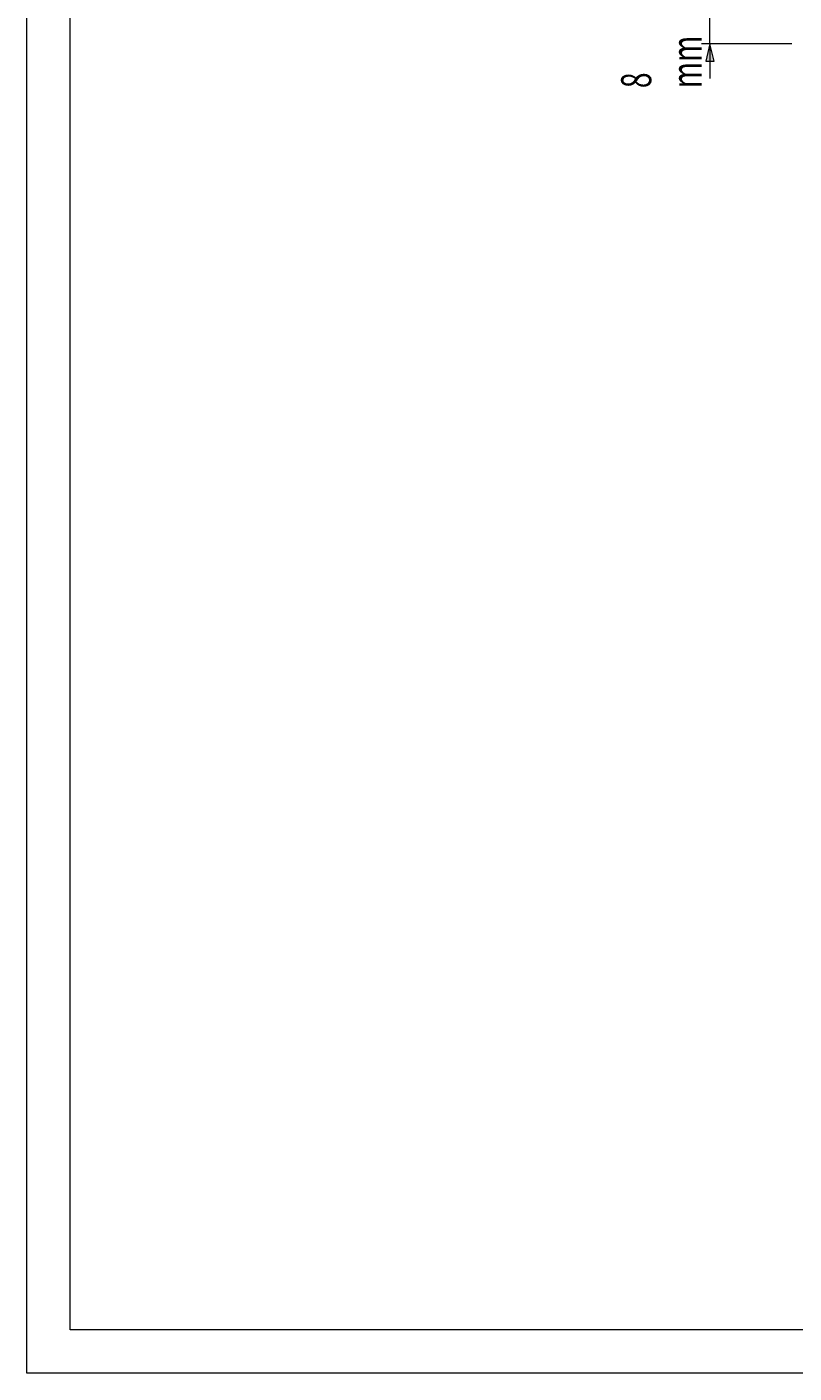
# Model space of a CAD drawing. Extents: x 540 to 1380, y 243 to 837.
# Drawn here: x 540 to 718, y 243 to 555 of the extents above; entities that cross this region are included whole.
import ezdxf

# ---------------------------------------------------------------- set-up
doc = ezdxf.new("R2010")
doc.units = 0
doc.header["$MEASUREMENT"] = 0
doc.layers.get('0').update_dxf_attribs({"lineweight": 0})

# ---------------------------------------------------------------- blocks, each defined once
blk = doc.blocks.new('Block_0')
at = {"color": 7, "lineweight": 25}
blk.add_line((540, 243), (540, 243), dxfattribs=at)
blk.add_line((540, 243), (540, 243), dxfattribs=at)
blk.add_line((540, 243), (540, 243), dxfattribs=at)
blk.add_line((540, 243), (540, 243), dxfattribs=at)
blk = doc.blocks.new('Block_1')
at = {"transparency": 33554687}
h = blk.add_hatch(color=7, dxfattribs=at)
h.dxf.hatch_style = 2
h.paths.add_polyline_path([(698.41, 557.41), (699.41, 561.41), (697.41, 561.41)])
h = blk.add_hatch(color=7, dxfattribs=at)
h.dxf.hatch_style = 2
h.paths.add_polyline_path([(698.41, 551.17), (697.41, 547.17), (699.41, 547.17)])
at = {"color": 7, "lineweight": 0}
for p, q in [((698.41, 557.41), (698.41, 565.41)), ((717.41, 557.41), (696.41, 557.41)), ((698.41, 551.17), (698.41, 557.41)), ((717.41, 551.17), (696.41, 551.17)), ((698.41, 551.17), (698.41, 543.17))]:
    blk.add_line(p, q, dxfattribs=at)
for points in [[(698.41, 557.41), (699.41, 561.41), (697.41, 561.41), (697.41, 561.41)], [(698.41, 551.17), (697.41, 547.17), (699.41, 547.17), (699.41, 547.17)]]:
    blk.add_lwpolyline(points, close=True)
at = {"insert": (696.47, 540.91), "char_height": 0.2, "attachment_point": 7, "rotation": 90}
blk.add_mtext('\\C7;\\FTxt|b0|i0|c1;\\H7.000000;\\W0.687500;8 mm', dxfattribs=at)

msp = doc.modelspace()

# ---------------------------------------------------------------- linework, layer by layer
at = {"color": 7, "lineweight": 18}
for p, q in [((540, 243), (540, 837)), ((550, 253), (550, 827)), ((1370, 253), (550, 253)), ((1380, 243), (540, 243))]:
    msp.add_line(p, q, dxfattribs=at)

# ---------------------------------------------------------------- block references
for name in ['Block_1', 'Block_0']:
    msp.add_blockref(name, (0, 0))

doc.saveas('drawing.dxf')
